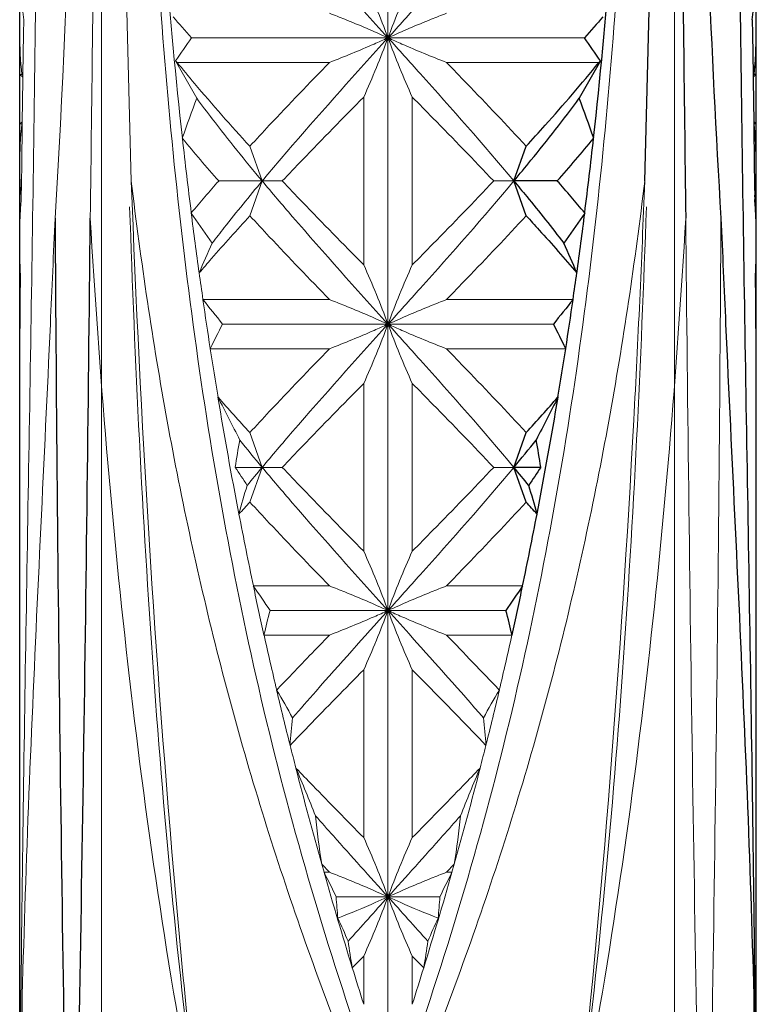
# Model space of a CAD drawing. Units: millimetres. Extents: x -3666 to -3435, y -231 to -62.
# Drawn here: x -3599 to -3597, y -227 to -224 of the extents above; entities that cross this region are included whole.
import ezdxf

# ---------------------------------------------------------------- set-up
doc = ezdxf.new("R2010")
doc.units = ezdxf.units.MM
doc.header["$MEASUREMENT"] = 0

msp = doc.modelspace()

# ---------------------------------------------------------------- linework, layer by layer
for p, q in [((-3599.3592, -228.8329), (-3599.3592, -214.5003)), ((-3596.6592, -228.8329), (-3596.6592, -222.724))]:
    msp.add_line(p, q)
at = {"lineweight": 9, "ltscale": 5}
for p, q in [((-3599.0592, -228.7693), (-3599.0592, -214.4777)), ((-3598.0092, -221.7801), (-3598.0092, -227.6981)), ((-3598.999, -222.513), (-3598.9503, -224.4065)), ((-3596.9592, -228.7693), (-3596.9592, -222.6546)), ((-3599.3442, -223.815), (-3599.3449, -223.8661)), ((-3599.3592, -224.0162), (-3599.3592, -223.8659)), ((-3599.3449, -223.8661), (-3599.3471, -224.0162)), ((-3597.2884, -223.8812), (-3598.7299, -223.8812)), ((-3598.223, -223.9712), (-3598.7823, -223.9712)), ((-3597.236, -223.9712), (-3597.7953, -223.9712)), ((-3599.3592, -224.0162), (-3599.351, -224.0162)), ((-3599.3472, -224.0251), (-3599.3592, -224.0162)), ((-3599.3473, -224.0288), (-3599.3474, -224.0359)), ((-3599.3471, -224.0162), (-3599.3473, -224.0288)), ((-3599.3474, -224.0359), (-3599.3496, -224.191)), ((-3598.0981, -224.0985), (-3598.0981, -224.7139)), ((-3597.9202, -224.0985), (-3597.9202, -224.7139)), ((-3599.3592, -224.1962), (-3599.3495, -224.189)), ((-3599.3592, -224.3465), (-3599.3592, -224.1962)), ((-3599.3592, -224.1962), (-3599.351, -224.1962)), ((-3599.3497, -224.1962), (-3599.3517, -224.3466)), ((-3599.3496, -224.191), (-3599.3497, -224.1962)), ((-3598.4705, -224.4062), (-3598.5155, -224.2789)), ((-3599.3517, -224.3466), (-3599.3533, -224.4744)), ((-3598.4705, -224.4062), (-3598.6297, -224.4062)), ((-3598.5155, -224.5335), (-3598.4705, -224.4062)), ((-3598.3968, -224.4062), (-3598.4705, -224.4062)), ((-3597.5478, -224.4062), (-3597.6215, -224.4062)), ((-3598.6535, -224.6342), (-3598.7305, -224.5237)), ((-3599.3592, -224.6613), (-3599.3592, -224.601)), ((-3598.223, -224.8412), (-3598.6874, -224.8412)), ((-3597.3309, -224.8412), (-3597.7953, -224.8412)), ((-3597.4028, -224.9312), (-3598.6155, -224.9312)), ((-3599.3592, -225.0662), (-3599.3592, -224.9689)), ((-3598.223, -225.0212), (-3598.6605, -225.0212)), ((-3597.3578, -225.0212), (-3597.7953, -225.0212)), ((-3598.0981, -225.1485), (-3598.0981, -225.7639)), ((-3597.9202, -225.1485), (-3597.9202, -225.7639)), ((-3598.4705, -225.4562), (-3598.5155, -225.3289)), ((-3598.4705, -225.4562), (-3598.5689, -225.4562)), ((-3598.5155, -225.5835), (-3598.4705, -225.4562)), ((-3598.3968, -225.4562), (-3598.4705, -225.4562)), ((-3597.5478, -225.4562), (-3597.6215, -225.4562)), ((-3598.223, -225.8912), (-3598.5023, -225.8912)), ((-3597.516, -225.8912), (-3597.7953, -225.8912)), ((-3597.5769, -225.9812), (-3598.4414, -225.9812)), ((-3598.223, -226.0712), (-3598.4634, -226.0712)), ((-3597.5549, -226.0712), (-3597.7953, -226.0712)), ((-3598.0981, -226.1985), (-3598.0981, -226.8139)), ((-3597.9202, -226.1985), (-3597.9202, -226.8139)), ((-3598.2434, -226.9412), (-3598.2517, -226.9118)), ((-3598.2517, -226.9118), (-3598.223, -226.9412)), ((-3597.7666, -226.9118), (-3597.7953, -226.9412)), ((-3597.7666, -226.9118), (-3597.7749, -226.9412)), ((-3598.223, -226.9412), (-3598.2434, -226.9412)), ((-3597.7749, -226.9412), (-3597.7953, -226.9412)), ((-3597.819, -227.0312), (-3598.1993, -227.0312)), ((-3598.0981, -227.2485), (-3598.1399, -227.291)), ((-3598.0981, -227.2485), (-3598.0981, -227.425)), ((-3597.9202, -227.2485), (-3597.9202, -227.425)), ((-3597.9202, -227.2485), (-3597.8784, -227.291))]:
    msp.add_line(p, q, dxfattribs=at)
at = {"ltscale": 5}
for p, q in [((-3597.068, -224.4065), (-3597.0223, -222.6321)), ((-3596.6741, -223.815), (-3596.6734, -223.8661)), ((-3596.6734, -223.8661), (-3596.6712, -224.0162)), ((-3596.6592, -224.0162), (-3596.6592, -223.8659)), ((-3596.6712, -224.0162), (-3596.671, -224.0288)), ((-3596.6711, -224.0251), (-3596.6592, -224.0162)), ((-3596.671, -224.0288), (-3596.6709, -224.0359)), ((-3596.6592, -224.0162), (-3596.6673, -224.0162)), ((-3596.6709, -224.0359), (-3596.6687, -224.191)), ((-3596.6592, -224.1962), (-3596.6688, -224.189)), ((-3596.6687, -224.191), (-3596.6686, -224.1962)), ((-3596.6686, -224.1962), (-3596.6666, -224.3466)), ((-3596.6592, -224.1962), (-3596.6673, -224.1962)), ((-3596.6592, -224.3465), (-3596.6592, -224.1962)), ((-3597.5478, -224.4062), (-3597.5028, -224.2789)), ((-3596.6666, -224.3466), (-3596.665, -224.4744)), ((-3597.5028, -224.5335), (-3597.5478, -224.4062)), ((-3597.3886, -224.4062), (-3597.5478, -224.4062)), ((-3597.2878, -224.5237), (-3597.3648, -224.6342)), ((-3596.6592, -224.6613), (-3596.6592, -224.601)), ((-3596.6592, -225.0662), (-3596.6592, -224.9689)), ((-3596.6592, -225.2462), (-3596.6592, -225.2462)), ((-3597.5478, -225.4562), (-3597.5028, -225.3289)), ((-3597.5028, -225.5835), (-3597.5478, -225.4562)), ((-3597.4494, -225.4562), (-3597.5478, -225.4562))]:
    msp.add_line(p, q, dxfattribs=at)
at = {"lineweight": 9, "ltscale": 5}
for centre, radius, start, end in [((-3645.1405, -221.7812), 45.9939, 356.55853, 3.44145), ((-3578.6865, -222.0308), 20.1985, 184.42706, 186.30447), ((-3601.5512, -225.2037), 3.7809, 20.4745, 24.0327), ((-3594.4068, -225.2284), 3.8461, 155.9975, 159.4954), ((-3597.9371, -223.6081), 1.4221, 185.2008, 188.3631), ((-3597.9764, -223.8659), 1.3827, 177.8788, 179.9995), ((-3612.2231, -235.5539), 17.8415, 40.86251, 41.19097), ((-3597.9658, -223.8655), 1.3934, 180.0145, 186.2075), ((-3592.4467, -228.2658), 7.6618, 145.09145, 145.86174), ((-3601.5512, -222.5586), 3.7809, 335.9673, 339.5255), ((-3594.4068, -222.534), 3.8461, 200.5046, 204.0025), ((-3598.4055, -223.5216), 0.5866, 229.2559, 230.0303), ((-3611.5836, -231.354), 14.775, 29.39108, 30.00209), ((-3598.3834, -222.4803), 1.8153, 237.7914, 237.9349), ((-3593.3156, -226.1284), 5.7624, 159.42111, 160.969), ((-3597.9658, -224.3468), 1.3934, 173.7925, 179.9855), ((-3594.1247, -220.4421), 6.0008, 219.38757, 221.34513), ((-3580.0402, -222.1739), 18.8371, 186.32741, 187.16467), ((-3597.9703, -224.3463), 1.3888, 180.0072, 184.8806), ((-3593.9366, -228.5316), 6.2485, 138.68361, 140.09868), ((-3597.9593, -224.602), 1.3999, 174.7675, 175.9642), ((-3597.9727, -224.6011), 1.3864, 175.9621, 179.996), ((-3580.7661, -222.2676), 18.1054, 187.15871, 187.85868), ((-3732.3726, -218.8503), 133.2646, 357.384589, 357.552126), ((-3234.8554, -221.1239), 362.0785, 180.540912, 181.212811), ((-3900.4344, -222.7298), 303.6511, 358.856538, 359.658021), ((-3594.2323, -226.6333), 4.8522, 155.6694, 157.0826), ((-3597.9737, -224.6612), 1.3854, 180.0029, 183.6241), ((-3601.5512, -226.2537), 3.7809, 20.4745, 24.0327), ((-3594.4068, -226.2784), 3.8461, 155.9975, 159.4954), ((-3532.0539, -225.3947), 67.3056, 179.450159, 179.637529), ((-3581.0892, -222.31), 17.7793, 187.86675, 188.18489), ((-3605.751, -230.5915), 9.108, 38.4239, 39.15025), ((-3581.5047, -222.3716), 17.3595, 188.18018, 188.77863), ((-3595.1877, -226.7201), 3.8665, 152.4408, 153.9352), ((-3601.5512, -223.6086), 3.7809, 335.9673, 339.5255), ((-3594.4068, -223.584), 3.8461, 200.5046, 204.0025), ((-3581.7677, -222.4111), 17.0933, 188.78326, 189.38666), ((-3551.4645, -225.2844), 47.8947, 179.73889, 179.95422), ((-3606.6389, -229.3526), 9.0199, 26.30132, 27.42448), ((-3582.4365, -222.5232), 16.4155, 189.38083, 190.89966), ((-3592.7665, -220.0524), 7.8033, 221.26374, 222.54593), ((-3594.9344, -225.9886), 3.6733, 170.0824, 171.6655), ((-3592.4014, -220.3846), 7.9092, 218.94416, 219.88374), ((-3604.8756, -229.6323), 7.564, 32.90935, 33.51114), ((-3592.0791, -230.794), 8.3272, 140.13285, 140.72617), ((-3595.6845, -226.4008), 2.9735, 162.8223, 164.9303), ((-3592.1798, -231.3909), 8.5946, 137.49064, 137.88673), ((-3582.898, -222.6116), 15.9452, 190.90232, 191.86921), ((-3601.5512, -227.3037), 3.7809, 20.4745, 24.0327), ((-3594.4068, -227.3284), 3.8461, 155.9975, 159.4954), ((-3602.3167, -228.5575), 4.6535, 33.6159, 34.9571), ((-3583.1593, -222.6653), 15.6788, 191.87467, 192.54575), ((-3596.3206, -226.5567), 2.1975, 164.8171, 167.2354), ((-3601.5512, -224.6586), 3.7809, 335.9673, 339.5255), ((-3594.4068, -224.634), 3.8461, 200.5046, 204.0025), ((-3583.2454, -222.6859), 15.59, 192.54151, 193.30286), ((-3609.8918, -237.8899), 16.9118, 43.38555, 44.33427), ((-3612.7729, -222.6859), 15.59, 346.69714, 347.45849), ((-3602.1747, -228.5038), 4.3696, 29.1583, 30.6946), ((-3583.3073, -222.699), 15.527, 193.30905, 194.07647), ((-3593.5363, -228.6807), 4.7241, 149.3631, 150.784), ((-3612.711, -222.699), 15.527, 345.92353, 346.69095), ((-3596.2895, -226.6123), 2.083, 173.4559, 176.2443), ((-3599.7288, -226.6123), 2.083, 3.7557, 6.5441), ((-3583.2014, -222.6739), 15.6356, 194.0723, 194.38695), ((-3612.8169, -222.6739), 15.6356, 345.61305, 345.9277), ((-3603.6426, -228.8371), 5.765, 21.39992, 23.28248), ((-3583.1316, -222.6536), 15.7084, 194.39466, 195.72575), ((-3612.8867, -222.6536), 15.7084, 344.27425, 345.60534), ((-3592.2991, -228.8686), 5.8478, 156.73086, 158.58674), ((-3595.3864, -226.45), 2.9026, 185.6072, 189.147), ((-3600.6319, -226.45), 2.9026, 350.853, 354.3928), ((-3601.5512, -228.3537), 3.7809, 20.4745, 24.0327), ((-3594.4068, -228.3784), 3.8461, 155.9975, 159.4954), ((-3600.6287, -228.1726), 2.6842, 25.1652, 27.3071), ((-3582.5483, -222.4878), 16.3148, 195.84144, 197.12158), ((-3613.47, -222.4878), 16.3148, 342.87842, 344.15856), ((-3595.342, -228.196), 2.7372, 152.7137, 154.814), ((-3596.6335, -226.9401), 1.5684, 183.3279, 186.1909), ((-3552.0923, -268.4377), 61.8293, 137.956768, 138.159541), ((-3601.5512, -225.7086), 3.7809, 335.9673, 339.5255), ((-3594.4068, -225.684), 3.8461, 200.5046, 204.0025), ((-3643.926, -268.4377), 61.8293, 41.840459, 42.043232), ((-3599.3848, -226.9401), 1.5684, 353.8091, 356.6721), ((-3600.6211, -228.2312), 2.675, 22.8141, 24.7963), ((-3595.3693, -228.2434), 2.7054, 155.2148, 157.1748), ((-3596.4836, -226.9795), 1.6855, 187.3108, 190.6544), ((-3599.5347, -226.9795), 1.6855, 349.3456, 352.6892), ((-3581.9691, -222.3121), 16.92, 197.11325, 197.58872), ((-3614.0492, -222.3121), 16.92, 342.41128, 342.88675)]:
    msp.add_arc(centre, radius, start, end, dxfattribs=at)
at = {"ltscale": 5}
for centre, radius, start, end in [((-3550.8778, -221.7812), 45.9939, 181.12393, 183.44147), ((-3617.3318, -222.0308), 20.1985, 353.69553, 355.57294), ((-3598.0812, -223.6081), 1.4221, 351.6369, 354.7992), ((-3583.7952, -235.5539), 17.8415, 138.80903, 139.13749), ((-3598.0419, -223.8659), 1.3827, 0.0005, 2.1212), ((-3603.5716, -228.2658), 7.6618, 34.13826, 34.90855), ((-3598.0525, -223.8655), 1.3934, 353.7925, 359.9855), ((-3584.4347, -231.354), 14.775, 149.99791, 150.60892), ((-3597.6128, -223.5216), 0.5866, 309.9697, 310.7441), ((-3597.6349, -222.4803), 1.8153, 302.0651, 302.2086), ((-3602.7027, -226.1284), 5.7624, 19.031, 20.57889), ((-3598.0525, -224.3468), 1.3934, 0.0145, 6.2075), ((-3602.1026, -220.2645), 6.275, 318.69765, 320.56965), ((-3615.9781, -222.1739), 18.8371, 352.83533, 353.67259), ((-3598.048, -224.3463), 1.3888, 355.1194, 359.9928), ((-3602.2452, -228.6718), 6.4639, 39.92489, 41.29281), ((-3598.059, -224.602), 1.3999, 4.0358, 5.2325), ((-3615.2522, -222.2676), 18.1054, 352.14132, 352.84129), ((-3598.0456, -224.6011), 1.3864, 0.004, 4.0379), ((-3295.5839, -222.7298), 303.6511, 180.341979, 181.143462), ((-3961.1629, -221.1239), 362.0785, 358.787189, 359.459088), ((-3463.6457, -218.8503), 133.2646, 182.447874, 182.615411), ((-3602.0604, -226.7533), 5.1517, 22.9585, 24.2895), ((-3598.0446, -224.6612), 1.3854, 356.3759, 359.9971), ((-3614.9291, -222.31), 17.7793, 351.81511, 352.13325), ((-3663.9644, -225.3947), 67.3056, 0.362471, 0.549841), ((-3590.2673, -230.5915), 9.108, 140.84975, 141.5761), ((-3614.5136, -222.3716), 17.3595, 351.22137, 351.81982), ((-3600.906, -226.7582), 3.951, 26.0808, 27.5432), ((-3614.2506, -222.4111), 17.0933, 350.61334, 351.21674), ((-3644.5538, -225.2844), 47.8947, 0.04578, 0.26111), ((-3603.5327, -219.8004), 8.1806, 317.48364, 318.70669), ((-3589.3794, -229.3526), 9.0199, 152.57552, 153.69868), ((-3613.5819, -222.5232), 16.4155, 349.10034, 350.61917), ((-3603.8278, -220.2113), 8.1821, 320.13193, 321.04017), ((-3601.0839, -225.9886), 3.6733, 8.3345, 9.9176), ((-3603.9392, -230.794), 8.3272, 39.27383, 39.86715), ((-3591.1427, -229.6323), 7.564, 146.48886, 147.09065), ((-3600.4715, -226.4406), 3.1168, 15.1182, 17.1292), ((-3603.8385, -231.3909), 8.5946, 42.11327, 42.50936), ((-3613.1203, -222.6116), 15.9452, 348.13079, 349.09768), ((-3593.5998, -228.6269), 4.7768, 145.0602, 146.3667), ((-3612.859, -222.6653), 15.6788, 347.45425, 348.12533), ((-3599.6977, -226.5567), 2.1975, 12.7646, 15.1829)]:
    msp.add_arc(centre, radius, start, end, dxfattribs=at)
at = {"lineweight": 9, "ltscale": 5}
for points, knots in [([(-3599.1005, -224.5421), (-3599.0945, -224.0822), (-3599.0839, -223.1619), (-3599.078, -221.7812), (-3599.0839, -220.4004), (-3599.0945, -219.4801), (-3599.1005, -219.0202)], [0, 0, 0, 0, 0.249883, 0.5, 0.750117, 1, 1, 1, 1]), ([(-3599.3582, -227.9012), (-3599.3558, -227.411), (-3599.3433, -226.4291), (-3599.3173, -224.9548), (-3599.296, -223.4774), (-3599.2898, -222.4917), (-3599.2891, -221.9985)], [0, 0, 0, 0, 0.249133, 0.499024, 0.749389, 1, 1, 1, 1]), ([(-3598.0091, -227.8484), (-3598.1658, -227.424), (-3598.4366, -226.5603), (-3598.7004, -225.2295), (-3598.8479, -223.8814), (-3598.8911, -222.9777), (-3598.9024, -222.5249)], [0, 0, 0, 0, 0.250302, 0.499673, 0.749415, 1, 1, 1, 1]), ([(-3598.0092, -227.8484), (-3597.8525, -227.424), (-3597.5817, -226.5603), (-3597.3179, -225.2295), (-3597.1729, -223.9038), (-3597.1294, -223.0227), (-3597.1176, -222.5925)], [0, 0, 0, 0, 0.2503016, 0.4996728, 0.7494145, 0.9875172, 0.9875172, 0.9875172, 0.9875172]), ([(-3598.4705, -223.3562), (-3598.4337, -223.4002), (-3598.2826, -223.5776), (-3598.1266, -223.7507), (-3598.0092, -223.8812)], [0, 0, 0, 0, 0.246447, 1, 1, 1, 1]), ([(-3598.0092, -223.8812), (-3597.9698, -223.8375), (-3597.8139, -223.6644), (-3597.6594, -223.4898), (-3597.5478, -223.3562)], [0, 0, 0, 0, 0.252562, 1, 1, 1, 1]), ([(-3598.223, -223.7912), (-3598.2045, -223.7984), (-3598.1326, -223.8269), (-3598.0614, -223.8572), (-3598.0092, -223.8812)], [0, 0, 0, 0, 0.257225, 1, 1, 1, 1]), ([(-3597.7953, -223.7912), (-3597.8138, -223.7984), (-3597.8857, -223.8269), (-3597.9569, -223.8572), (-3598.0092, -223.8812)], [0, 0, 0, 0, 0.257225, 1, 1, 1, 1]), ([(-3598.4705, -224.4062), (-3598.4337, -224.3621), (-3598.2826, -224.1847), (-3598.1266, -224.0116), (-3598.0092, -223.8812)], [0, 0, 0, 0, 0.246447, 1, 1, 1, 1]), ([(-3598.0092, -223.8812), (-3598.0262, -223.889), (-3598.0968, -223.9206), (-3598.1684, -223.9499), (-3598.223, -223.9712)], [0, 0, 0, 0, 0.242225, 1, 1, 1, 1]), ([(-3598.0092, -223.8812), (-3597.9921, -223.889), (-3597.9215, -223.9206), (-3597.8499, -223.9499), (-3597.7953, -223.9712)], [0, 0, 0, 0, 0.242225, 1, 1, 1, 1]), ([(-3598.0092, -223.8812), (-3597.9698, -223.9249), (-3597.8139, -224.098), (-3597.6594, -224.2725), (-3597.5478, -224.4062)], [0, 0, 0, 0, 0.252562, 1, 1, 1, 1]), ([(-3598.7823, -223.9712), (-3598.7613, -223.997), (-3598.6748, -224.1017), (-3598.5847, -224.2033), (-3598.5155, -224.2789)], [0, 0, 0, 0, 0.244951, 1, 1, 1, 1]), ([(-3598.5155, -224.2789), (-3598.4918, -224.2531), (-3598.3956, -224.1493), (-3598.2975, -224.0474), (-3598.223, -223.9712)], [0, 0, 0, 0, 0.247026, 1, 1, 1, 1]), ([(-3597.7953, -223.9712), (-3597.7703, -223.9968), (-3597.6717, -224.0982), (-3597.5743, -224.2009), (-3597.5028, -224.2789)], [0, 0, 0, 0, 0.252614, 1, 1, 1, 1]), ([(-3598.7103, -224.1029), (-3598.6914, -224.1284), (-3598.6138, -224.2312), (-3598.5328, -224.3315), (-3598.4705, -224.4062)], [0, 0, 0, 0, 0.245561, 1, 1, 1, 1]), ([(-3598.3968, -224.4062), (-3598.3724, -224.3804), (-3598.2737, -224.277), (-3598.1736, -224.175), (-3598.0981, -224.0985)], [0, 0, 0, 0, 0.247959, 1, 1, 1, 1]), ([(-3597.9202, -224.0985), (-3597.895, -224.1241), (-3597.7947, -224.2259), (-3597.6951, -224.3285), (-3597.6215, -224.4062)], [0, 0, 0, 0, 0.25166, 1, 1, 1, 1]), ([(-3598.9503, -224.4065), (-3598.9148, -224.7011), (-3598.8281, -225.2883), (-3598.6398, -226.1594), (-3598.3865, -227.0159), (-3598.175, -227.5736), (-3598.0606, -227.8494)], [0, 0, 0, 0, 0.249539, 0.498892, 0.748872, 1, 1, 1, 1]), ([(-3598.7012, -227.9012), (-3598.7327, -227.611), (-3598.8467, -226.4486), (-3598.9164, -225.282), (-3598.9503, -224.4065)], [0, 0, 0, 0, 0.249891, 1, 1, 1, 1]), ([(-3598.6535, -224.6342), (-3598.6389, -224.6151), (-3598.5791, -224.5381), (-3598.5175, -224.4625), (-3598.4705, -224.4062)], [0, 0, 0, 0, 0.246833, 1, 1, 1, 1]), ([(-3598.4705, -224.4062), (-3598.4337, -224.4502), (-3598.2826, -224.6276), (-3598.1266, -224.8007), (-3598.0092, -224.9312)], [0, 0, 0, 0, 0.246447, 1, 1, 1, 1]), ([(-3598.3968, -224.4062), (-3598.3724, -224.4319), (-3598.2737, -224.5353), (-3598.1736, -224.6374), (-3598.0981, -224.7139)], [0, 0, 0, 0, 0.247959, 1, 1, 1, 1]), ([(-3598.0092, -224.9312), (-3597.9698, -224.8875), (-3597.8139, -224.7144), (-3597.6594, -224.5398), (-3597.5478, -224.4062)], [0, 0, 0, 0, 0.252562, 1, 1, 1, 1]), ([(-3597.9577, -227.8494), (-3597.8433, -227.5736), (-3597.6318, -227.0159), (-3597.3785, -226.1594), (-3597.1902, -225.2883), (-3597.1035, -224.7011), (-3597.068, -224.4065)], [0, 0, 0, 0, 0.251128, 0.501108, 0.750461, 1, 1, 1, 1]), ([(-3597.9202, -224.7139), (-3597.895, -224.6883), (-3597.7947, -224.5864), (-3597.6951, -224.4839), (-3597.6215, -224.4062)], [0, 0, 0, 0, 0.25166, 1, 1, 1, 1]), ([(-3597.068, -224.4065), (-3597.0793, -224.6985), (-3597.1327, -225.8652), (-3597.2226, -227.0305), (-3597.3171, -227.9012)], [0, 0, 0, 0, 0.25017, 1, 1, 1, 1]), ([(-3598.7012, -227.9012), (-3598.7748, -227.3384), (-3598.8823, -226.2059), (-3598.9369, -225.0702), (-3598.9561, -224.5013)], [0, 0, 0, 0, 0.499263, 1, 1, 1, 1]), ([(-3597.3171, -227.9012), (-3597.2435, -227.3384), (-3597.136, -226.2059), (-3597.0814, -225.0702), (-3597.0622, -224.5013)], [0, 0, 0, 0, 0.499263, 1, 1, 1, 1]), ([(-3598.7011, -224.7434), (-3598.6862, -224.7258), (-3598.6254, -224.655), (-3598.563, -224.5853), (-3598.5155, -224.5335)], [0, 0, 0, 0, 0.246791, 1, 1, 1, 1]), ([(-3598.5155, -224.5335), (-3598.4918, -224.5592), (-3598.3956, -224.663), (-3598.2975, -224.7649), (-3598.223, -224.8412)], [0, 0, 0, 0, 0.247026, 1, 1, 1, 1]), ([(-3597.7953, -224.8412), (-3597.7703, -224.8156), (-3597.6717, -224.7141), (-3597.5743, -224.6114), (-3597.5028, -224.5335)], [0, 0, 0, 0, 0.252614, 1, 1, 1, 1]), ([(-3599.1005, -224.5421), (-3599.0674, -225.1058), (-3598.9756, -226.2309), (-3598.8084, -227.3479), (-3598.7012, -227.9012)], [0, 0, 0, 0, 0.500498, 1, 1, 1, 1]), ([(-3597.3171, -227.9012), (-3597.2099, -227.3479), (-3597.0427, -226.2309), (-3596.9509, -225.1058), (-3596.9178, -224.5421)], [0, 0, 0, 0, 0.499502, 1, 1, 1, 1]), ([(-3598.223, -224.8412), (-3598.2045, -224.8484), (-3598.1326, -224.8769), (-3598.0614, -224.9072), (-3598.0092, -224.9312)], [0, 0, 0, 0, 0.257225, 1, 1, 1, 1]), ([(-3597.7953, -224.8412), (-3597.8138, -224.8484), (-3597.8857, -224.8769), (-3597.9569, -224.9072), (-3598.0092, -224.9312)], [0, 0, 0, 0, 0.257225, 1, 1, 1, 1]), ([(-3599.2468, -224.9314), (-3599.2694, -225.4287), (-3599.3192, -226.418), (-3599.3539, -227.4083), (-3599.3582, -227.9012)], [0, 0, 0, 0, 0.502459, 1, 1, 1, 1]), ([(-3598.4705, -225.4562), (-3598.4337, -225.4121), (-3598.2826, -225.2347), (-3598.1266, -225.0616), (-3598.0092, -224.9312)], [0, 0, 0, 0, 0.246447, 1, 1, 1, 1]), ([(-3598.0092, -224.9312), (-3598.0262, -224.939), (-3598.0968, -224.9706), (-3598.1684, -224.9999), (-3598.223, -225.0212)], [0, 0, 0, 0, 0.242225, 1, 1, 1, 1]), ([(-3598.0092, -224.9312), (-3597.9921, -224.939), (-3597.9215, -224.9706), (-3597.8499, -224.9999), (-3597.7953, -225.0212)], [0, 0, 0, 0, 0.242225, 1, 1, 1, 1]), ([(-3598.0092, -224.9312), (-3597.9698, -224.9749), (-3597.8139, -225.148), (-3597.6594, -225.3225), (-3597.5478, -225.4562)], [0, 0, 0, 0, 0.252562, 1, 1, 1, 1]), ([(-3598.5155, -225.3289), (-3598.4918, -225.3031), (-3598.3956, -225.1993), (-3598.2975, -225.0974), (-3598.223, -225.0212)], [0, 0, 0, 0, 0.247026, 1, 1, 1, 1]), ([(-3597.7953, -225.0212), (-3597.7703, -225.0468), (-3597.6717, -225.1482), (-3597.5743, -225.2509), (-3597.5028, -225.3289)], [0, 0, 0, 0, 0.252614, 1, 1, 1, 1]), ([(-3598.3968, -225.4562), (-3598.3724, -225.4304), (-3598.2737, -225.327), (-3598.1736, -225.225), (-3598.0981, -225.1485)], [0, 0, 0, 0, 0.247959, 1, 1, 1, 1]), ([(-3597.9202, -225.1485), (-3597.895, -225.1741), (-3597.7947, -225.2759), (-3597.6951, -225.3785), (-3597.6215, -225.4562)], [0, 0, 0, 0, 0.25166, 1, 1, 1, 1]), ([(-3598.4705, -225.4562), (-3598.4337, -225.5002), (-3598.2826, -225.6776), (-3598.1266, -225.8507), (-3598.0092, -225.9812)], [0, 0, 0, 0, 0.246447, 1, 1, 1, 1]), ([(-3598.3968, -225.4562), (-3598.3724, -225.4819), (-3598.2737, -225.5853), (-3598.1736, -225.6874), (-3598.0981, -225.7639)], [0, 0, 0, 0, 0.247959, 1, 1, 1, 1]), ([(-3598.0092, -225.9812), (-3597.9698, -225.9375), (-3597.8139, -225.7644), (-3597.6594, -225.5898), (-3597.5478, -225.4562)], [0, 0, 0, 0, 0.252562, 1, 1, 1, 1]), ([(-3597.9202, -225.7639), (-3597.895, -225.7383), (-3597.7947, -225.6364), (-3597.6951, -225.5339), (-3597.6215, -225.4562)], [0, 0, 0, 0, 0.25166, 1, 1, 1, 1]), ([(-3598.5155, -225.5835), (-3598.4918, -225.6092), (-3598.3956, -225.713), (-3598.2975, -225.8149), (-3598.223, -225.8912)], [0, 0, 0, 0, 0.247026, 1, 1, 1, 1]), ([(-3597.7953, -225.8912), (-3597.7703, -225.8656), (-3597.6717, -225.7641), (-3597.5743, -225.6614), (-3597.5028, -225.5835)], [0, 0, 0, 0, 0.252614, 1, 1, 1, 1]), ([(-3598.223, -225.8912), (-3598.2045, -225.8984), (-3598.1326, -225.9269), (-3598.0614, -225.9572), (-3598.0092, -225.9812)], [0, 0, 0, 0, 0.257225, 1, 1, 1, 1]), ([(-3597.7953, -225.8912), (-3597.8138, -225.8984), (-3597.8857, -225.9269), (-3597.9569, -225.9572), (-3598.0092, -225.9812)], [0, 0, 0, 0, 0.257225, 1, 1, 1, 1]), ([(-3598.3589, -226.3749), (-3598.3304, -226.3419), (-3598.215, -226.2097), (-3598.0975, -226.0793), (-3598.0092, -225.9812)], [0, 0, 0, 0, 0.247983, 1, 1, 1, 1]), ([(-3598.0092, -225.9812), (-3598.0262, -225.989), (-3598.0968, -226.0206), (-3598.1684, -226.0499), (-3598.223, -226.0712)], [0, 0, 0, 0, 0.242225, 1, 1, 1, 1]), ([(-3598.0092, -225.9812), (-3597.9921, -225.989), (-3597.9215, -226.0206), (-3597.8499, -226.0499), (-3597.7953, -226.0712)], [0, 0, 0, 0, 0.242225, 1, 1, 1, 1]), ([(-3598.0092, -225.9812), (-3597.9796, -226.014), (-3597.8621, -226.1444), (-3597.7453, -226.2754), (-3597.6594, -226.3749)], [0, 0, 0, 0, 0.251445, 1, 1, 1, 1]), ([(-3598.4171, -226.2731), (-3598.4012, -226.2562), (-3598.337, -226.1885), (-3598.2721, -226.1214), (-3598.223, -226.0712)], [0, 0, 0, 0, 0.248341, 1, 1, 1, 1]), ([(-3598.3678, -226.4756), (-3598.3457, -226.4524), (-3598.2564, -226.3594), (-3598.1661, -226.2674), (-3598.0981, -226.1985)], [0, 0, 0, 0, 0.248281, 1, 1, 1, 1]), ([(-3597.9202, -226.1985), (-3597.8975, -226.2215), (-3597.807, -226.3134), (-3597.7171, -226.4058), (-3597.6506, -226.4756)], [0, 0, 0, 0, 0.251408, 1, 1, 1, 1]), ([(-3598.3466, -226.5588), (-3598.3262, -226.5802), (-3598.2439, -226.6657), (-3598.1607, -226.7504), (-3598.0981, -226.8139)], [0, 0, 0, 0, 0.248497, 1, 1, 1, 1]), ([(-3597.6717, -226.5588), (-3597.6921, -226.5802), (-3597.7744, -226.6657), (-3597.8576, -226.7504), (-3597.9202, -226.8139)], [0, 0, 0, 0, 0.248497, 1, 1, 1, 1]), ([(-3598.2751, -226.7336), (-3598.2532, -226.7585), (-3598.1651, -226.8581), (-3598.076, -226.9569), (-3598.0092, -227.0312)], [0, 0, 0, 0, 0.248842, 1, 1, 1, 1]), ([(-3597.7432, -226.7336), (-3597.7651, -226.7585), (-3597.8532, -226.8581), (-3597.9423, -226.9569), (-3598.0092, -227.0312)], [0, 0, 0, 0, 0.248842, 1, 1, 1, 1]), ([(-3598.223, -226.9412), (-3598.2045, -226.9484), (-3598.1326, -226.9769), (-3598.0614, -227.0072), (-3598.0092, -227.0312)], [0, 0, 0, 0, 0.257225, 1, 1, 1, 1]), ([(-3597.7953, -226.9412), (-3597.8138, -226.9484), (-3597.8857, -226.9769), (-3597.9569, -227.0072), (-3598.0092, -227.0312)], [0, 0, 0, 0, 0.257225, 1, 1, 1, 1]), ([(-3598.0092, -227.0312), (-3598.0238, -227.0379), (-3598.0845, -227.0652), (-3598.146, -227.0907), (-3598.1928, -227.1093)], [0, 0, 0, 0, 0.243078, 1, 1, 1, 1]), ([(-3598.0092, -227.0312), (-3597.9945, -227.0379), (-3597.9338, -227.0652), (-3597.8723, -227.0907), (-3597.8255, -227.1093)], [0, 0, 0, 0, 0.243078, 1, 1, 1, 1])]:
    msp.add_open_spline(points, degree=3, knots=knots, dxfattribs=at)
at = {"ltscale": 5}
for points, knots in [([(-3596.936, -222.6621), (-3596.9351, -222.8288), (-3596.931, -223.4555), (-3596.9238, -224.0822), (-3596.9178, -224.5421)], [0.6595202, 0.6595202, 0.6595202, 0.6595202, 0.7501172, 1, 1, 1, 1]), ([(-3596.6602, -227.9012), (-3596.6625, -227.411), (-3596.675, -226.4291), (-3596.701, -224.9548), (-3596.7188, -223.7157), (-3596.725, -222.9683), (-3596.7265, -222.7135)], [0, 0, 0, 0, 0.2491334, 0.4990235, 0.7493886, 0.8788842, 0.8788842, 0.8788842, 0.8788842]), ([(-3597.5028, -224.2789), (-3597.4795, -224.2534), (-3597.3883, -224.1528), (-3597.2997, -224.0498), (-3597.236, -223.9712)], [0, 0, 0, 0, 0.254788, 1, 1, 1, 1]), ([(-3597.5478, -224.4062), (-3597.5268, -224.381), (-3597.4448, -224.2816), (-3597.3652, -224.1802), (-3597.308, -224.1029)], [0, 0, 0, 0, 0.254217, 1, 1, 1, 1]), ([(-3597.5478, -224.4062), (-3597.532, -224.4251), (-3597.4699, -224.5002), (-3597.4091, -224.5764), (-3597.3648, -224.6342)], [0, 0, 0, 0, 0.253033, 1, 1, 1, 1]), ([(-3597.5028, -224.5335), (-3597.4869, -224.5509), (-3597.424, -224.62), (-3597.3623, -224.6902), (-3597.3172, -224.7434)], [0, 0, 0, 0, 0.253079, 1, 1, 1, 1]), ([(-3596.7715, -224.9314), (-3596.7489, -225.4287), (-3596.6991, -226.418), (-3596.6644, -227.4083), (-3596.6602, -227.9012)], [0, 0, 0, 0, 0.502459, 1, 1, 1, 1])]:
    msp.add_open_spline(points, degree=3, knots=knots, dxfattribs=at)

doc.saveas('drawing.dxf')
